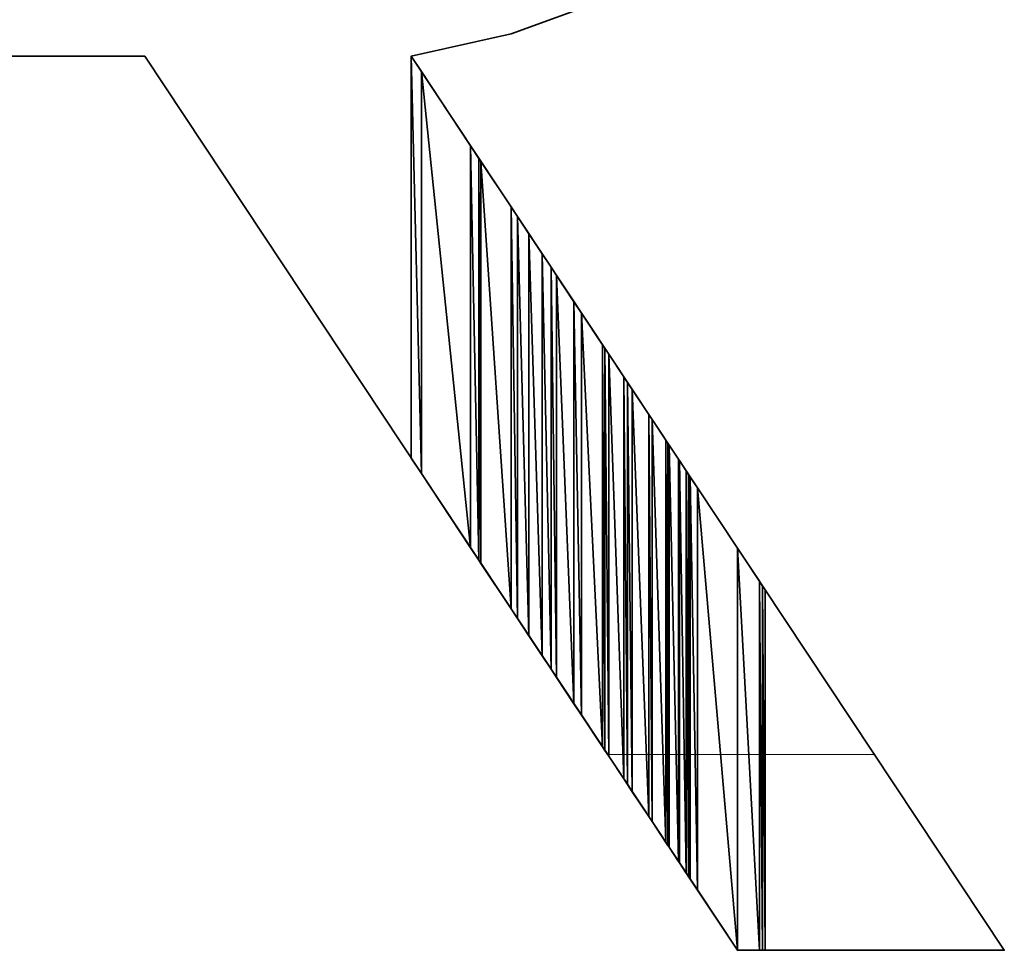
# Model space of a CAD drawing. Units: millimetres. Extents: x 59 to 11996, y 24 to 8424.
# Drawn here: x 8891 to 8900, y 376 to 385 of the extents above; entities that cross this region are included whole.
import ezdxf

# ---------------------------------------------------------------- set-up
doc = ezdxf.new("R2010")
doc.units = ezdxf.units.MM
doc.header["$MEASUREMENT"] = 0
doc.layers.add('(1) Shape lines', color=7, linetype='Continuous', lineweight=35)
doc.layers.add('(9) Sheet', color=7, linetype='Continuous', lineweight=35)

# ---------------------------------------------------------------- blocks, each defined once
blk = doc.blocks.new('HATCH_1905_c7dc52f4-252e-44ec-9e3f-42d985a29ef7')
at = {"layer": '(1) Shape lines', "color": 0, "lineweight": 9}
blk.add_line((8896.3349, 378), (8896.3252, 378), dxfattribs=at)
blk = doc.blocks.new('HATCH_1906_ba0118eb-b306-4614-afba-edba7e7b6323')
at = {"layer": '(1) Shape lines', "color": 0, "lineweight": 9}
blk.add_line((8896.335, 378), (8896.3349, 378), dxfattribs=at)
blk = doc.blocks.new('HATCH_1915_9a5ba1b2-e5d2-4cff-bac4-9d0c0c5010fe')
at = {"layer": '(1) Shape lines', "color": 0, "lineweight": 9}
blk.add_line((8896.4607, 378), (8896.335, 378), dxfattribs=at)
blk = doc.blocks.new('HATCH_1916_b8717b0d-beeb-417c-a64f-fd69dffcd129')
at = {"layer": '(1) Shape lines', "color": 0, "lineweight": 9}
blk.add_line((8896.4683, 378), (8896.4607, 378), dxfattribs=at)
blk = doc.blocks.new('HATCH_1925_1d782b02-4644-40c8-afe1-38e177b48f20')
at = {"layer": '(1) Shape lines', "color": 0, "lineweight": 9}
blk.add_line((8896.4996, 378), (8896.4683, 378), dxfattribs=at)
blk = doc.blocks.new('HATCH_1926_12fa8037-9980-4945-b49e-dc8b749b8163')
at = {"layer": '(1) Shape lines', "color": 0, "lineweight": 9}
blk.add_line((8896.5021, 378), (8896.4996, 378), dxfattribs=at)
blk = doc.blocks.new('HATCH_1935_90d87580-c0a5-4076-95ac-6d3829869b19')
at = {"layer": '(1) Shape lines', "color": 0, "lineweight": 9}
blk.add_line((8896.5401, 378), (8896.5021, 378), dxfattribs=at)
blk = doc.blocks.new('HATCH_1936_de346a61-2176-446c-9296-85af518295ed')
at = {"layer": '(1) Shape lines', "color": 0, "lineweight": 9}
blk.add_line((8896.5439, 378), (8896.5401, 378), dxfattribs=at)
blk = doc.blocks.new('HATCH_1945_630fec27-82dc-4bcf-8f46-cacc66c23999')
at = {"layer": '(1) Shape lines', "color": 0, "lineweight": 9}
blk.add_line((8896.6687, 378), (8896.5439, 378), dxfattribs=at)
blk = doc.blocks.new('HATCH_1946_0159239a-3144-4d3a-a792-c3f1d0480a9f')
at = {"layer": '(1) Shape lines', "color": 0, "lineweight": 9}
blk.add_line((8896.69, 378), (8896.6687, 378), dxfattribs=at)
blk = doc.blocks.new('HATCH_1955_15bfcb6d-1dd1-47a6-9319-bc5919f8842d')
at = {"layer": '(1) Shape lines', "color": 0, "lineweight": 9}
blk.add_line((8896.7144, 378), (8896.69, 378), dxfattribs=at)
blk = doc.blocks.new('HATCH_1956_7df12b46-8ea4-4f6b-9050-9a3deb06bb49')
at = {"layer": '(1) Shape lines', "color": 0, "lineweight": 9}
blk.add_line((8896.7192, 378), (8896.7144, 378), dxfattribs=at)
blk = doc.blocks.new('HATCH_1965_642fcaa1-3697-4f5e-9168-d63eb473760d')
at = {"layer": '(1) Shape lines', "color": 0, "lineweight": 9}
blk.add_line((8896.8158, 378), (8896.7192, 378), dxfattribs=at)
blk = doc.blocks.new('HATCH_1966_82036e9f-afbc-42e3-9cce-f30691e50764')
at = {"layer": '(1) Shape lines', "color": 0, "lineweight": 9}
blk.add_line((8896.8412, 378), (8896.8158, 378), dxfattribs=at)
blk = doc.blocks.new('HATCH_1975_7a4c4575-aecb-47ec-bf1d-81cdac2f1f0e')
at = {"layer": '(1) Shape lines', "color": 0, "lineweight": 9}
blk.add_line((8896.8549, 378), (8896.8412, 378), dxfattribs=at)
blk = doc.blocks.new('HATCH_1976_366d037a-aebd-440c-a8fd-371b56293a34')
at = {"layer": '(1) Shape lines', "color": 0, "lineweight": 9}
blk.add_line((8896.8589, 378), (8896.8549, 378), dxfattribs=at)
blk = doc.blocks.new('HATCH_1985_cb46da23-b6dc-4cea-996e-f0d7ddb8ad3a')
at = {"layer": '(1) Shape lines', "color": 0, "lineweight": 9}
blk.add_line((8896.8672, 378), (8896.8589, 378), dxfattribs=at)
blk = doc.blocks.new('HATCH_1986_19b9c0d6-7ff1-42ee-bdec-5c14351078c5')
at = {"layer": '(1) Shape lines', "color": 0, "lineweight": 9}
blk.add_line((8896.8697, 378), (8896.8672, 378), dxfattribs=at)
blk = doc.blocks.new('HATCH_1995_c542e1a3-49e7-4d59-bfd4-6ba4d306a43d')
at = {"layer": '(1) Shape lines', "color": 0, "lineweight": 9}
blk.add_line((8896.9314, 378), (8896.8697, 378), dxfattribs=at)
blk = doc.blocks.new('HATCH_1996_2fc93d17-bbcb-494e-949d-9b3affb3bbf5')
at = {"layer": '(1) Shape lines', "color": 0, "lineweight": 9}
blk.add_line((8896.9527, 378), (8896.9314, 378), dxfattribs=at)
blk = doc.blocks.new('HATCH_2005_ab4dba52-95cd-4c69-92ee-12e31d96fa74')
at = {"layer": '(1) Shape lines', "color": 0, "lineweight": 9}
blk.add_line((8896.9589, 378), (8896.9527, 378), dxfattribs=at)
blk = doc.blocks.new('HATCH_2006_08348bbf-9db5-4610-964d-c6f5b42ac350')
at = {"layer": '(1) Shape lines', "color": 0, "lineweight": 9}
blk.add_line((8896.9612, 378), (8896.9589, 378), dxfattribs=at)
blk = doc.blocks.new('HATCH_2015_f407abdf-3749-4abd-89c6-efa80e021283')
at = {"layer": '(1) Shape lines', "color": 0, "lineweight": 9}
blk.add_line((8897.0043, 378), (8896.9612, 378), dxfattribs=at)
blk = doc.blocks.new('HATCH_2016_a2150137-4dc0-429d-bbea-cd43f1f73589')
at = {"layer": '(1) Shape lines', "color": 0, "lineweight": 9}
blk.add_line((8897.0217, 378), (8897.0043, 378), dxfattribs=at)
blk = doc.blocks.new('HATCH_2025_3f861a7c-7db8-446c-8922-97fd855bcad3')
at = {"layer": '(1) Shape lines', "color": 0, "lineweight": 9}
blk.add_line((8897.0234, 378), (8897.0217, 378), dxfattribs=at)
blk = doc.blocks.new('HATCH_2026_1dea09c4-017a-4264-8c3e-eeb2cb88a846')
at = {"layer": '(1) Shape lines', "color": 0, "lineweight": 9}
blk.add_line((8897.024, 378), (8897.0234, 378), dxfattribs=at)
blk = doc.blocks.new('HATCH_2035_58492d49-b726-4c2e-b395-fa5e81ff5ec6')
at = {"layer": '(1) Shape lines', "color": 0, "lineweight": 9}
blk.add_line((8897.0389, 378), (8897.024, 378), dxfattribs=at)
blk = doc.blocks.new('HATCH_2036_0ff2358d-3ae9-48cb-9be1-8b7c09544884')
at = {"layer": '(1) Shape lines', "color": 0, "lineweight": 9}
blk.add_line((8897.0454, 378), (8897.0389, 378), dxfattribs=at)
blk = doc.blocks.new('HATCH_2045_8bc4c064-5982-42aa-a692-ba0291634c3a')
at = {"layer": '(1) Shape lines', "color": 0, "lineweight": 9}
blk.add_line((8897.0538, 378), (8897.0454, 378), dxfattribs=at)
blk = doc.blocks.new('HATCH_2046_f420949e-d5ff-404d-ad81-0c3944190fbe')
at = {"layer": '(1) Shape lines', "color": 0, "lineweight": 9}
blk.add_line((8897.0576, 378), (8897.0538, 378), dxfattribs=at)
blk = doc.blocks.new('HATCH_2053_621392e1-c8ca-47ab-aa02-47377835d759')
at = {"layer": '(1) Shape lines', "color": 0, "lineweight": 9}
blk.add_line((8897.1004, 378), (8897.0576, 378), dxfattribs=at)
blk = doc.blocks.new('HATCH_2054_27bc1263-7334-4a58-a252-ffca565f6a49')
at = {"layer": '(1) Shape lines', "color": 0, "lineweight": 9}
blk.add_line((8897.1213, 378), (8897.1004, 378), dxfattribs=at)
blk = doc.blocks.new('HATCH_2061_1452cd72-af5c-4a64-95cc-280187e78660')
at = {"layer": '(1) Shape lines', "color": 0, "lineweight": 9}
blk.add_line((8897.325, 378), (8897.1213, 378), dxfattribs=at)
blk = doc.blocks.new('HATCH_2062_11ec5985-b9f9-4763-af92-2a93d3051695')
at = {"layer": '(1) Shape lines', "color": 0, "lineweight": 9}
blk.add_line((8897.4747, 378), (8897.325, 378), dxfattribs=at)
blk = doc.blocks.new('HATCH_2069_a07bd7ce-eed4-4ece-8be0-e1325c309f82')
at = {"layer": '(1) Shape lines', "color": 0, "lineweight": 9}
blk.add_line((8897.5746, 378), (8897.4747, 378), dxfattribs=at)
blk = doc.blocks.new('HATCH_2070_b4cbb049-381a-428f-8378-a5f1fdb6e9c0')
at = {"layer": '(1) Shape lines', "color": 0, "lineweight": 9}
blk.add_line((8897.6694, 378), (8897.5746, 378), dxfattribs=at)
blk = doc.blocks.new('HATCH_2077_f99b7508-58d8-463b-a160-674cdfe4fbdc')
at = {"layer": '(1) Shape lines', "color": 0, "lineweight": 9}
blk.add_line((8897.6829, 378), (8897.6694, 378), dxfattribs=at)
blk = doc.blocks.new('HATCH_2078_5641acac-848a-49e2-b6c8-910961c7a0f4')
at = {"layer": '(1) Shape lines', "color": 0, "lineweight": 9}
blk.add_line((8897.6981, 378), (8897.6829, 378), dxfattribs=at)
blk = doc.blocks.new('HATCH_2085_5876c602-82a8-42c9-ba30-cb399de2ccfa')
at = {"layer": '(1) Shape lines', "color": 0, "lineweight": 9}
blk.add_line((8897.7082, 378), (8897.6981, 378), dxfattribs=at)
blk = doc.blocks.new('HATCH_2086_8e96c22c-b488-4dfa-9f20-252260ccc4c6')
at = {"layer": '(1) Shape lines', "color": 0, "lineweight": 9}
blk.add_line((8897.72, 378), (8897.7082, 378), dxfattribs=at)
blk = doc.blocks.new('HATCH_2093_2bb02f96-1a8b-4bdb-89a3-a261440b74f3')
at = {"layer": '(1) Shape lines', "color": 0, "lineweight": 9}
blk.add_line((8897.9709, 378), (8897.72, 378), dxfattribs=at)
blk = doc.blocks.new('HATCH_2094_113ed16c-a27e-4c65-a3bf-f4e0aa7cd6b9')
at = {"layer": '(1) Shape lines', "color": 0, "lineweight": 9}
blk.add_line((8898.2692, 378), (8897.9709, 378), dxfattribs=at)
blk = doc.blocks.new('HATCH_2101_b095c780-a8c7-4699-ad7b-2f3ec56c7144')
at = {"layer": '(1) Shape lines', "color": 0, "lineweight": 9}
blk.add_line((8898.2721, 378), (8898.2692, 378), dxfattribs=at)
blk = doc.blocks.new('HATCH_2102_3770d5a7-bcdd-4a50-846a-5c2254fb2f90')
at = {"layer": '(1) Shape lines', "color": 0, "lineweight": 9}
blk.add_line((8898.2799, 378), (8898.2721, 378), dxfattribs=at)
blk = doc.blocks.new('HATCH_2109_1b89c63c-09cc-4ab9-8040-0af621eb9d28')
at = {"layer": '(1) Shape lines', "color": 0, "lineweight": 9}
blk.add_line((8898.3511, 378), (8898.2799, 378), dxfattribs=at)
blk = doc.blocks.new('HATCH_2110_4730a48a-56ca-4223-aaf5-d774c7253254')
at = {"layer": '(1) Shape lines', "color": 0, "lineweight": 9}
blk.add_line((8898.5523, 378), (8898.3511, 378), dxfattribs=at)
blk = doc.blocks.new('HATCH_2117_844cbe42-e250-46fe-bf3f-cf10984c8991')
at = {"layer": '(1) Shape lines', "color": 0, "lineweight": 9}
blk.add_line((8898.5663, 378), (8898.5523, 378), dxfattribs=at)
blk = doc.blocks.new('HATCH_2118_9b1dec45-e663-419f-aaac-09dd32b76f6e')
at = {"layer": '(1) Shape lines', "color": 0, "lineweight": 9}
blk.add_line((8898.6856, 378), (8898.5663, 378), dxfattribs=at)
blk = doc.blocks.new('HATCH_2125_b6eaa832-c506-4ce2-9241-fe2f5794c088')
at = {"layer": '(1) Shape lines', "color": 0, "lineweight": 9}
blk.add_line((8898.6857, 378), (8898.6856, 378), dxfattribs=at)
blk = doc.blocks.new('HATCH_2126_d3d04292-f42b-4da1-8e15-88ebcfb8ec39')
at = {"layer": '(1) Shape lines', "color": 0, "lineweight": 9}
blk.add_line((8898.6875, 378), (8898.6857, 378), dxfattribs=at)
blk = doc.blocks.new('GROUP_0_d3399122-db7c-4185-bfab-a51faf537e6f')
at = {"layer": '(9) Sheet', "color": 7, "linetype": 'Continuous', "lineweight": 35, "ltscale": 20}
blk.add_lwpolyline([(8888.4216, 384.1848), (8892.2271, 384.1848), (8897.4747, 376.2652), (8899.838, 376.2652), (8894.5856, 384.1848), (8895.4709, 384.383), (8896.3014, 384.6865)], dxfattribs=at)
at = {"layer": '(9) Sheet', "color": 154, "linetype": 'Continuous', "lineweight": 35, "ltscale": 20}
for points in [[(8894.5856, 380.6253), (8894.5856, 384.1848), (8894.676, 380.4889)], [(8894.676, 380.4889), (8894.5856, 384.1848), (8894.676, 384.0485)], [(8894.676, 380.4889), (8894.676, 384.0485), (8895.1124, 379.8303)], [(8895.1124, 379.8303), (8894.676, 384.0485), (8895.1124, 383.3905)], [(8895.1124, 379.8303), (8895.1124, 383.3905), (8895.1855, 379.72)], [(8895.1855, 379.72), (8895.1124, 383.3905), (8895.1855, 383.2803)], [(8895.1855, 379.72), (8895.1855, 383.2803), (8895.2035, 379.6928)], [(8895.2035, 379.6928), (8895.1855, 383.2803), (8895.2035, 383.2531)], [(8895.2035, 379.6928), (8895.2035, 383.2531), (8895.4709, 379.2893)], [(8895.4709, 379.2893), (8895.2035, 383.2531), (8895.4709, 382.85)], [(8895.4709, 379.2893), (8895.4709, 382.85), (8895.5269, 379.2048)], [(8895.5269, 379.2048), (8895.4709, 382.85), (8895.5269, 382.7655)], [(8895.5269, 379.2048), (8895.5269, 382.7655), (8895.6283, 379.0517)], [(8895.6283, 379.0517), (8895.5269, 382.7655), (8895.6283, 382.6126)], [(8895.6283, 379.0517), (8895.6283, 382.6126), (8895.7468, 378.8729)], [(8895.7468, 378.8729), (8895.6283, 382.6126), (8895.7468, 382.434)], [(8895.7468, 378.8729), (8895.7468, 382.434), (8895.8245, 378.7555)], [(8895.8245, 378.7555), (8895.7468, 382.434), (8895.8245, 382.3167)], [(8895.8245, 378.7555), (8895.8245, 382.3167), (8895.8741, 378.6808)], [(8895.8741, 378.6808), (8895.8245, 382.3167), (8895.8741, 382.242)], [(8895.8741, 378.6808), (8895.8741, 382.242), (8896.0276, 378.4491)], [(8896.0276, 378.4491), (8895.8741, 382.242), (8896.0276, 382.0105)], [(8896.0276, 378.4491), (8896.0276, 382.0105), (8896.0946, 378.348)], [(8896.0946, 378.348), (8896.0276, 382.0105), (8896.0946, 381.9095)], [(8896.0946, 378.348), (8896.0946, 381.9095), (8896.2803, 378.0677)], [(8896.2803, 378.0677), (8896.0946, 381.9095), (8896.2803, 381.6295)], [(8896.2803, 378.0677), (8896.2803, 381.6295), (8896.3014, 378.0359)], [(8896.3014, 378.0359), (8896.2803, 381.6295), (8896.3014, 381.5978)], [(8896.3014, 378.0359), (8896.3014, 381.5978), (8896.335, 377.9851)], [(8896.335, 377.9851), (8896.3014, 381.5978), (8896.335, 381.547)], [(8896.335, 377.9851), (8896.335, 381.547), (8896.4683, 377.784)], [(8896.4683, 377.784), (8896.335, 381.547), (8896.4683, 381.346)], [(8896.4683, 377.784), (8896.4683, 381.346), (8896.5021, 377.733)], [(8896.5021, 377.733), (8896.4683, 381.346), (8896.5021, 381.2951)], [(8896.5021, 377.733), (8896.5021, 381.2951), (8896.5439, 377.6699)], [(8896.5439, 377.6699), (8896.5021, 381.2951), (8896.5439, 381.2321)], [(8896.5439, 377.6699), (8896.5439, 381.2321), (8896.69, 377.4494)], [(8896.69, 377.4494), (8896.5439, 381.2321), (8896.69, 381.0118)], [(8896.69, 377.4494), (8896.69, 381.0118), (8896.7192, 377.4054)], [(8896.7192, 377.4054), (8896.69, 381.0118), (8896.7192, 380.9678)], [(8896.7192, 377.4054), (8896.7192, 380.9678), (8896.8412, 377.2213)], [(8896.8412, 377.2213), (8896.7192, 380.9678), (8896.8412, 380.7838)], [(8896.8412, 377.2213), (8896.8412, 380.7838), (8896.8589, 377.1944)], [(8896.8589, 377.1944), (8896.8412, 380.7838), (8896.8589, 380.757)], [(8896.8589, 377.1944), (8896.8589, 380.757), (8896.8697, 377.1783)], [(8896.8697, 377.1783), (8896.8589, 380.757), (8896.8697, 380.7409)], [(8896.8697, 377.1783), (8896.8697, 380.7409), (8896.9527, 377.0529)], [(8896.9527, 377.0529), (8896.8697, 380.7409), (8896.9527, 380.6157)], [(8896.9527, 377.0529), (8896.9527, 380.6157), (8896.9612, 377.0401)], [(8896.9612, 377.0401), (8896.9527, 380.6157), (8896.9612, 380.6028)], [(8896.9612, 377.0401), (8896.9612, 380.6028), (8897.0217, 376.9487)], [(8897.0217, 376.9487), (8896.9612, 380.6028), (8897.0217, 380.5116)], [(8897.0217, 376.9487), (8897.0217, 380.5116), (8897.024, 376.9453)], [(8897.024, 376.9453), (8897.0217, 380.5116), (8897.024, 380.5081)], [(8897.024, 376.9453), (8897.024, 380.5081), (8897.0454, 376.913)], [(8897.0454, 376.913), (8897.024, 380.5081), (8897.0454, 380.4759)], [(8897.0454, 376.913), (8897.0454, 380.4759), (8897.0576, 376.8946)], [(8897.0576, 376.8946), (8897.0454, 380.4759), (8897.0576, 380.4575)], [(8897.0576, 376.8946), (8897.0576, 380.4575), (8897.1213, 376.7985)], [(8897.1213, 376.7985), (8897.0576, 380.4575), (8897.1213, 380.3615)], [(8897.1213, 376.7985), (8897.1213, 380.3615), (8897.4747, 376.2652)], [(8897.4747, 376.2652), (8897.1213, 380.3615), (8897.4747, 379.8286)], [(8897.4747, 376.2652), (8897.4747, 379.8286), (8897.6694, 376.2652)], [(8897.6694, 376.2652), (8897.4747, 379.8286), (8897.6694, 379.535)], [(8897.6694, 376.2652), (8897.6694, 379.535), (8897.6981, 376.2652)], [(8897.6981, 376.2652), (8897.6694, 379.535), (8897.6981, 379.4917)], [(8897.6981, 376.2652), (8897.6981, 379.4917), (8897.72, 376.2652)], [(8897.72, 376.2652), (8897.6981, 379.4917), (8897.72, 379.4587)]]:
    blk.add_lwpolyline(points, close=True, dxfattribs=at)
at = {"layer": '(1) Shape lines', "color": 154, "linetype": 'ByBlock'}
for name in ['HATCH_1905_c7dc52f4-252e-44ec-9e3f-42d985a29ef7', 'HATCH_1906_ba0118eb-b306-4614-afba-edba7e7b6323', 'HATCH_1915_9a5ba1b2-e5d2-4cff-bac4-9d0c0c5010fe', 'HATCH_1916_b8717b0d-beeb-417c-a64f-fd69dffcd129', 'HATCH_1925_1d782b02-4644-40c8-afe1-38e177b48f20', 'HATCH_1926_12fa8037-9980-4945-b49e-dc8b749b8163', 'HATCH_1935_90d87580-c0a5-4076-95ac-6d3829869b19', 'HATCH_1936_de346a61-2176-446c-9296-85af518295ed', 'HATCH_1945_630fec27-82dc-4bcf-8f46-cacc66c23999', 'HATCH_1946_0159239a-3144-4d3a-a792-c3f1d0480a9f', 'HATCH_1955_15bfcb6d-1dd1-47a6-9319-bc5919f8842d', 'HATCH_1956_7df12b46-8ea4-4f6b-9050-9a3deb06bb49', 'HATCH_1965_642fcaa1-3697-4f5e-9168-d63eb473760d', 'HATCH_1966_82036e9f-afbc-42e3-9cce-f30691e50764', 'HATCH_1975_7a4c4575-aecb-47ec-bf1d-81cdac2f1f0e', 'HATCH_1976_366d037a-aebd-440c-a8fd-371b56293a34', 'HATCH_1985_cb46da23-b6dc-4cea-996e-f0d7ddb8ad3a', 'HATCH_1986_19b9c0d6-7ff1-42ee-bdec-5c14351078c5', 'HATCH_1995_c542e1a3-49e7-4d59-bfd4-6ba4d306a43d', 'HATCH_1996_2fc93d17-bbcb-494e-949d-9b3affb3bbf5', 'HATCH_2005_ab4dba52-95cd-4c69-92ee-12e31d96fa74', 'HATCH_2006_08348bbf-9db5-4610-964d-c6f5b42ac350', 'HATCH_2015_f407abdf-3749-4abd-89c6-efa80e021283', 'HATCH_2016_a2150137-4dc0-429d-bbea-cd43f1f73589', 'HATCH_2025_3f861a7c-7db8-446c-8922-97fd855bcad3', 'HATCH_2026_1dea09c4-017a-4264-8c3e-eeb2cb88a846', 'HATCH_2035_58492d49-b726-4c2e-b395-fa5e81ff5ec6', 'HATCH_2036_0ff2358d-3ae9-48cb-9be1-8b7c09544884', 'HATCH_2045_8bc4c064-5982-42aa-a692-ba0291634c3a', 'HATCH_2046_f420949e-d5ff-404d-ad81-0c3944190fbe', 'HATCH_2053_621392e1-c8ca-47ab-aa02-47377835d759', 'HATCH_2054_27bc1263-7334-4a58-a252-ffca565f6a49', 'HATCH_2061_1452cd72-af5c-4a64-95cc-280187e78660', 'HATCH_2062_11ec5985-b9f9-4763-af92-2a93d3051695', 'HATCH_2069_a07bd7ce-eed4-4ece-8be0-e1325c309f82', 'HATCH_2070_b4cbb049-381a-428f-8378-a5f1fdb6e9c0', 'HATCH_2077_f99b7508-58d8-463b-a160-674cdfe4fbdc', 'HATCH_2078_5641acac-848a-49e2-b6c8-910961c7a0f4', 'HATCH_2085_5876c602-82a8-42c9-ba30-cb399de2ccfa', 'HATCH_2086_8e96c22c-b488-4dfa-9f20-252260ccc4c6', 'HATCH_2093_2bb02f96-1a8b-4bdb-89a3-a261440b74f3', 'HATCH_2094_113ed16c-a27e-4c65-a3bf-f4e0aa7cd6b9', 'HATCH_2101_b095c780-a8c7-4699-ad7b-2f3ec56c7144', 'HATCH_2102_3770d5a7-bcdd-4a50-846a-5c2254fb2f90', 'HATCH_2109_1b89c63c-09cc-4ab9-8040-0af621eb9d28', 'HATCH_2110_4730a48a-56ca-4223-aaf5-d774c7253254', 'HATCH_2117_844cbe42-e250-46fe-bf3f-cf10984c8991', 'HATCH_2118_9b1dec45-e663-419f-aaac-09dd32b76f6e', 'HATCH_2125_b6eaa832-c506-4ce2-9241-fe2f5794c088', 'HATCH_2126_d3d04292-f42b-4da1-8e15-88ebcfb8ec39']:
    blk.add_blockref(name, (0, 0), dxfattribs=at)

msp = doc.modelspace()

# ---------------------------------------------------------------- block references
at = {"color": 7, "linetype": 'ByBlock'}
msp.add_blockref('GROUP_0_d3399122-db7c-4185-bfab-a51faf537e6f', (0, 0), dxfattribs=at)

doc.saveas('drawing.dxf')
